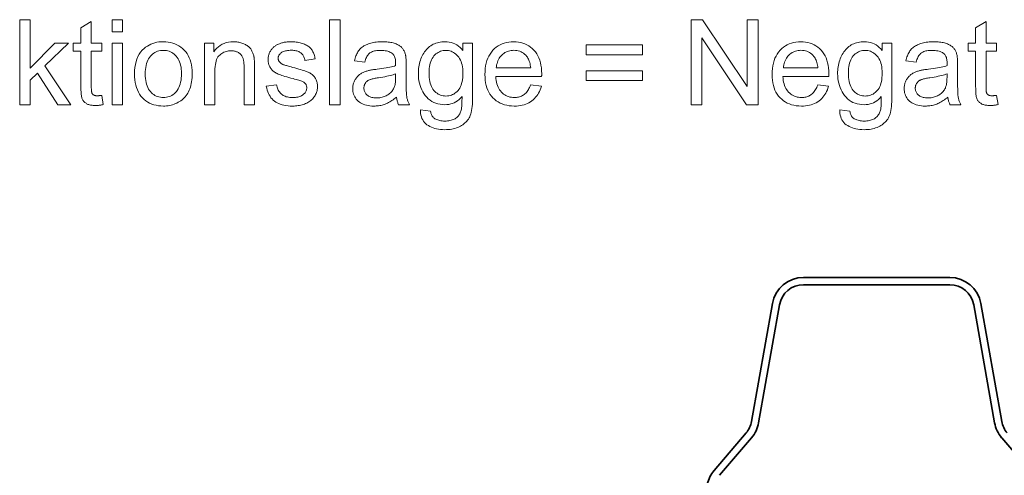
# Model space of a CAD drawing. Extents: x 0 to 420, y 0 to 297.
# Drawn here: x 52 to 92, y 76 to 95 of the extents above; entities that cross this region are included whole.
import ezdxf

# ---------------------------------------------------------------- set-up
doc = ezdxf.new("R2010")
doc.units = 0

msp = doc.modelspace()

# ---------------------------------------------------------------- linework, layer by layer
at = {"color": 7, "lineweight": 35}
for p, q in [((87.222, 84.569), (84.211, 84.569)), ((87.222, 84.569), (90.232, 84.569)), ((87.222, 84.269), (84.211, 84.269)), ((87.222, 84.269), (90.232, 84.269)), ((82.931, 83.496), (82.069, 78.636)), ((83.227, 83.444), (82.364, 78.583)), ((91.217, 83.444), (92.079, 78.583)), ((91.512, 83.496), (92.374, 78.636)), ((81.846, 78.163), (80.53, 76.614)), ((82.075, 77.968), (80.758, 76.419)), ((92.369, 77.968), (93.685, 76.419))]:
    msp.add_line(p, q, dxfattribs=at)
at = {"color": 7, "lineweight": 13}
for points in [[(51.944, 91.682), (51.944, 95.182), (52.373, 95.182), (52.373, 93.186), (53.39, 94.218), (53.947, 94.218), (52.977, 93.277), (54.044, 91.682), (53.514, 91.682), (52.676, 92.979), (52.373, 92.687), (52.373, 91.682)], [(55.324, 92.067), (55.386, 91.687), (55.35, 91.68), (55.315, 91.673), (55.281, 91.668), (55.247, 91.663), (55.214, 91.658), (55.182, 91.655), (55.151, 91.652), (55.12, 91.65), (55.091, 91.649), (55.062, 91.649), (55.016, 91.65), (54.972, 91.652), (54.931, 91.656), (54.891, 91.661), (54.854, 91.667), (54.819, 91.676), (54.785, 91.685), (54.754, 91.696), (54.725, 91.709), (54.699, 91.723), (54.674, 91.738), (54.65, 91.754), (54.628, 91.772), (54.608, 91.79), (54.589, 91.809), (54.571, 91.829), (54.556, 91.849), (54.541, 91.871), (54.528, 91.894), (54.517, 91.918), (54.507, 91.944), (54.498, 91.976), (54.49, 92.014), (54.484, 92.057), (54.478, 92.105), (54.473, 92.158), (54.469, 92.217), (54.467, 92.281), (54.465, 92.35), (54.465, 92.425), (54.465, 93.884), (54.15, 93.884), (54.15, 94.218), (54.465, 94.218), (54.465, 94.846), (54.892, 95.104), (54.892, 94.218), (55.324, 94.218), (55.324, 93.884), (54.892, 93.884), (54.892, 92.401), (54.892, 92.366), (54.893, 92.333), (54.894, 92.302), (54.896, 92.275), (54.898, 92.25), (54.9, 92.228), (54.903, 92.208), (54.907, 92.191), (54.91, 92.176), (54.915, 92.165), (54.92, 92.154), (54.925, 92.144), (54.931, 92.135), (54.937, 92.126), (54.945, 92.117), (54.952, 92.109), (54.96, 92.102), (54.969, 92.094), (54.979, 92.087), (54.989, 92.081), (54.999, 92.075), (55.011, 92.07), (55.023, 92.065), (55.037, 92.061), (55.051, 92.058), (55.066, 92.055), (55.082, 92.053), (55.099, 92.051), (55.117, 92.05), (55.136, 92.05), (55.15, 92.05), (55.166, 92.051), (55.183, 92.052), (55.2, 92.053), (55.218, 92.054), (55.238, 92.056), (55.258, 92.058), (55.279, 92.061), (55.301, 92.064)], [(55.747, 94.688), (55.747, 95.182), (56.176, 95.182), (56.176, 94.688)], [(64.704, 91.682), (64.704, 95.182), (65.134, 95.182), (65.134, 91.682)], [(79.581, 91.682), (79.581, 95.182), (80.056, 95.182), (81.894, 92.434), (81.894, 95.182), (82.338, 95.182), (82.338, 91.682), (81.863, 91.682), (80.025, 94.433), (80.025, 91.682)], [(92.158, 92.067), (92.22, 91.687), (92.184, 91.68), (92.149, 91.673), (92.114, 91.668), (92.081, 91.663), (92.048, 91.658), (92.016, 91.655), (91.984, 91.652), (91.954, 91.65), (91.924, 91.649), (91.895, 91.649), (91.849, 91.65), (91.806, 91.652), (91.764, 91.656), (91.725, 91.661), (91.687, 91.667), (91.652, 91.676), (91.619, 91.685), (91.588, 91.696), (91.559, 91.709), (91.532, 91.723), (91.507, 91.738), (91.484, 91.754), (91.462, 91.772), (91.441, 91.79), (91.422, 91.809), (91.405, 91.829), (91.389, 91.849), (91.375, 91.871), (91.362, 91.894), (91.351, 91.918), (91.341, 91.944), (91.332, 91.976), (91.324, 92.014), (91.317, 92.057), (91.311, 92.105), (91.307, 92.158), (91.303, 92.217), (91.3, 92.281), (91.299, 92.35), (91.298, 92.425), (91.298, 93.884), (90.983, 93.884), (90.983, 94.218), (91.298, 94.218), (91.298, 94.846), (91.726, 95.104), (91.726, 94.218), (92.158, 94.218), (92.158, 93.884), (91.726, 93.884), (91.726, 92.401), (91.726, 92.366), (91.726, 92.333), (91.728, 92.302), (91.729, 92.275), (91.731, 92.25), (91.734, 92.228), (91.737, 92.208), (91.74, 92.191), (91.744, 92.176), (91.748, 92.165), (91.753, 92.154), (91.758, 92.144), (91.764, 92.135), (91.771, 92.126), (91.778, 92.117), (91.786, 92.109), (91.794, 92.102), (91.803, 92.094), (91.812, 92.087), (91.822, 92.081), (91.833, 92.075), (91.845, 92.07), (91.857, 92.065), (91.87, 92.061), (91.885, 92.058), (91.9, 92.055), (91.916, 92.053), (91.933, 92.051), (91.95, 92.05), (91.969, 92.05), (91.984, 92.05), (92, 92.051), (92.016, 92.052), (92.034, 92.053), (92.052, 92.054), (92.071, 92.056), (92.092, 92.058), (92.113, 92.061), (92.135, 92.064)], [(55.747, 91.682), (55.747, 94.218), (56.176, 94.218), (56.176, 91.682)], [(56.671, 92.95), (56.675, 93.087), (56.686, 93.217), (56.706, 93.34), (56.733, 93.455), (56.769, 93.563), (56.812, 93.664), (56.863, 93.757), (56.921, 93.843), (56.988, 93.922), (57.062, 93.993), (57.129, 94.047), (57.199, 94.095), (57.271, 94.137), (57.347, 94.174), (57.425, 94.205), (57.506, 94.23), (57.59, 94.25), (57.677, 94.264), (57.767, 94.272), (57.86, 94.275), (57.962, 94.272), (58.061, 94.261), (58.156, 94.244), (58.247, 94.22), (58.335, 94.189), (58.418, 94.152), (58.498, 94.107), (58.574, 94.056), (58.646, 93.998), (58.714, 93.933), (58.777, 93.861), (58.834, 93.785), (58.884, 93.703), (58.927, 93.617), (58.963, 93.525), (58.993, 93.427), (59.016, 93.325), (59.033, 93.217), (59.043, 93.104), (59.046, 92.986), (59.045, 92.89), (59.04, 92.798), (59.033, 92.711), (59.023, 92.628), (59.009, 92.549), (58.993, 92.474), (58.974, 92.403), (58.952, 92.337), (58.927, 92.274), (58.899, 92.216), (58.869, 92.161), (58.835, 92.109), (58.799, 92.059), (58.76, 92.012), (58.719, 91.967), (58.675, 91.924), (58.628, 91.885), (58.579, 91.847), (58.527, 91.813), (58.472, 91.78), (58.415, 91.751), (58.358, 91.724), (58.299, 91.701), (58.239, 91.681), (58.179, 91.664), (58.117, 91.65), (58.054, 91.639), (57.99, 91.631), (57.925, 91.627), (57.86, 91.625), (57.755, 91.628), (57.655, 91.639), (57.559, 91.656), (57.466, 91.68), (57.378, 91.71), (57.294, 91.748), (57.214, 91.792), (57.138, 91.844), (57.067, 91.902), (56.999, 91.966), (56.937, 92.038), (56.881, 92.115), (56.832, 92.198), (56.789, 92.288), (56.753, 92.383), (56.723, 92.484), (56.7, 92.592), (56.684, 92.705), (56.674, 92.825)], [(59.55, 91.682), (59.55, 94.218), (59.937, 94.218), (59.937, 93.857), (59.995, 93.937), (60.058, 94.008), (60.127, 94.07), (60.2, 94.125), (60.278, 94.171), (60.361, 94.208), (60.449, 94.238), (60.543, 94.258), (60.641, 94.271), (60.744, 94.275), (60.789, 94.274), (60.834, 94.272), (60.878, 94.268), (60.921, 94.262), (60.964, 94.255), (61.005, 94.245), (61.046, 94.235), (61.087, 94.222), (61.126, 94.208), (61.165, 94.193), (61.203, 94.176), (61.238, 94.158), (61.272, 94.139), (61.303, 94.119), (61.333, 94.098), (61.361, 94.075), (61.387, 94.052), (61.411, 94.028), (61.433, 94.003), (61.453, 93.977), (61.471, 93.949), (61.489, 93.921), (61.505, 93.892), (61.52, 93.862), (61.534, 93.83), (61.547, 93.798), (61.558, 93.765), (61.569, 93.731), (61.578, 93.695), (61.586, 93.659), (61.591, 93.633), (61.595, 93.604), (61.599, 93.571), (61.602, 93.535), (61.604, 93.495), (61.606, 93.451), (61.608, 93.404), (61.609, 93.354), (61.61, 93.299), (61.61, 93.241), (61.61, 91.682), (61.181, 91.682), (61.181, 93.225), (61.18, 93.276), (61.179, 93.324), (61.176, 93.37), (61.173, 93.414), (61.168, 93.454), (61.163, 93.492), (61.156, 93.527), (61.148, 93.56), (61.14, 93.59), (61.13, 93.617), (61.12, 93.643), (61.107, 93.667), (61.093, 93.691), (61.078, 93.713), (61.061, 93.734), (61.042, 93.755), (61.022, 93.774), (61.001, 93.792), (60.977, 93.809), (60.953, 93.825), (60.927, 93.84), (60.9, 93.853), (60.872, 93.865), (60.843, 93.875), (60.814, 93.883), (60.783, 93.89), (60.752, 93.896), (60.72, 93.9), (60.687, 93.902), (60.653, 93.903), (60.599, 93.901), (60.546, 93.896), (60.495, 93.887), (60.445, 93.875), (60.397, 93.859), (60.351, 93.84), (60.305, 93.817), (60.262, 93.791), (60.22, 93.762), (60.179, 93.728), (60.141, 93.69), (60.107, 93.646), (60.077, 93.596), (60.051, 93.539), (60.03, 93.476), (60.012, 93.407), (59.998, 93.331), (59.988, 93.249), (59.982, 93.161), (59.98, 93.067), (59.98, 91.682)], [(62.097, 92.439), (62.522, 92.506), (62.531, 92.456), (62.542, 92.409), (62.555, 92.363), (62.571, 92.321), (62.59, 92.28), (62.611, 92.242), (62.635, 92.207), (62.661, 92.174), (62.69, 92.143), (62.722, 92.114), (62.756, 92.089), (62.792, 92.065), (62.831, 92.045), (62.873, 92.027), (62.918, 92.012), (62.965, 92), (63.014, 91.991), (63.067, 91.984), (63.121, 91.98), (63.179, 91.978), (63.237, 91.98), (63.291, 91.983), (63.343, 91.989), (63.391, 91.998), (63.437, 92.009), (63.479, 92.022), (63.518, 92.037), (63.555, 92.056), (63.588, 92.076), (63.618, 92.099), (63.645, 92.123), (63.67, 92.149), (63.691, 92.175), (63.71, 92.202), (63.726, 92.23), (63.738, 92.259), (63.748, 92.288), (63.756, 92.319), (63.76, 92.35), (63.761, 92.382), (63.76, 92.41), (63.756, 92.438), (63.75, 92.464), (63.741, 92.488), (63.73, 92.512), (63.716, 92.534), (63.699, 92.555), (63.68, 92.575), (63.659, 92.594), (63.635, 92.611), (63.615, 92.623), (63.589, 92.635), (63.558, 92.648), (63.522, 92.662), (63.481, 92.676), (63.434, 92.691), (63.382, 92.706), (63.325, 92.723), (63.263, 92.739), (63.196, 92.757), (63.104, 92.78), (63.018, 92.803), (62.938, 92.825), (62.864, 92.847), (62.795, 92.868), (62.733, 92.888), (62.676, 92.908), (62.625, 92.927), (62.58, 92.945), (62.54, 92.963), (62.505, 92.981), (62.471, 93.001), (62.439, 93.022), (62.408, 93.044), (62.38, 93.067), (62.353, 93.092), (62.328, 93.118), (62.305, 93.145), (62.283, 93.174), (62.263, 93.204), (62.245, 93.235), (62.229, 93.267), (62.215, 93.3), (62.203, 93.333), (62.193, 93.366), (62.184, 93.401), (62.177, 93.436), (62.173, 93.471), (62.17, 93.508), (62.169, 93.545), (62.17, 93.578), (62.172, 93.611), (62.176, 93.644), (62.181, 93.676), (62.188, 93.708), (62.197, 93.739), (62.207, 93.77), (62.219, 93.8), (62.232, 93.829), (62.247, 93.859), (62.263, 93.887), (62.28, 93.914), (62.298, 93.941), (62.318, 93.966), (62.338, 93.991), (62.36, 94.014), (62.383, 94.037), (62.407, 94.058), (62.432, 94.079), (62.458, 94.098), (62.479, 94.113), (62.501, 94.127), (62.525, 94.141), (62.55, 94.154), (62.576, 94.167), (62.604, 94.179), (62.634, 94.191), (62.665, 94.202), (62.697, 94.213), (62.731, 94.224), (62.766, 94.234), (62.801, 94.242), (62.837, 94.25), (62.874, 94.257), (62.911, 94.262), (62.948, 94.267), (62.986, 94.271), (63.024, 94.273), (63.063, 94.275), (63.102, 94.275), (63.161, 94.274), (63.219, 94.272), (63.275, 94.267), (63.33, 94.261), (63.383, 94.254), (63.434, 94.244), (63.485, 94.233), (63.533, 94.22), (63.581, 94.206), (63.626, 94.189), (63.67, 94.171), (63.712, 94.152), (63.751, 94.132), (63.788, 94.111), (63.823, 94.088), (63.855, 94.064), (63.884, 94.039), (63.912, 94.013), (63.937, 93.985), (63.96, 93.956), (63.98, 93.926), (64, 93.894), (64.018, 93.859), (64.035, 93.823), (64.05, 93.785), (64.064, 93.745), (64.077, 93.702), (64.089, 93.658), (64.099, 93.612), (64.108, 93.564), (63.687, 93.506), (63.681, 93.545), (63.672, 93.581), (63.66, 93.616), (63.647, 93.649), (63.632, 93.681), (63.614, 93.71), (63.594, 93.738), (63.572, 93.765), (63.548, 93.789), (63.521, 93.812), (63.493, 93.833), (63.462, 93.851), (63.429, 93.868), (63.393, 93.882), (63.356, 93.894), (63.316, 93.904), (63.274, 93.912), (63.229, 93.917), (63.182, 93.921), (63.133, 93.922), (63.076, 93.921), (63.022, 93.918), (62.971, 93.913), (62.924, 93.906), (62.88, 93.897), (62.839, 93.887), (62.802, 93.874), (62.768, 93.859), (62.738, 93.842), (62.711, 93.824), (62.687, 93.804), (62.665, 93.783), (62.646, 93.762), (62.63, 93.74), (62.616, 93.718), (62.605, 93.694), (62.596, 93.67), (62.589, 93.646), (62.586, 93.621), (62.584, 93.595), (62.585, 93.578), (62.586, 93.562), (62.589, 93.546), (62.593, 93.531), (62.598, 93.515), (62.603, 93.5), (62.61, 93.486), (62.618, 93.472), (62.627, 93.458), (62.637, 93.444), (62.648, 93.431), (62.66, 93.418), (62.674, 93.405), (62.688, 93.393), (62.704, 93.381), (62.721, 93.37), (62.74, 93.359), (62.759, 93.349), (62.78, 93.339), (62.802, 93.33), (62.817, 93.324), (62.837, 93.318), (62.863, 93.31), (62.893, 93.301), (62.929, 93.29), (62.969, 93.279), (63.015, 93.266), (63.065, 93.252), (63.121, 93.236), (63.181, 93.22), (63.27, 93.196), (63.353, 93.173), (63.43, 93.151), (63.502, 93.13), (63.568, 93.109), (63.629, 93.09), (63.685, 93.071), (63.734, 93.053), (63.779, 93.036), (63.817, 93.021), (63.853, 93.004), (63.886, 92.987), (63.919, 92.968), (63.949, 92.947), (63.978, 92.925), (64.006, 92.902), (64.032, 92.877), (64.056, 92.851), (64.079, 92.824), (64.1, 92.795), (64.12, 92.765), (64.137, 92.733), (64.153, 92.7), (64.166, 92.665), (64.177, 92.629), (64.187, 92.591), (64.194, 92.553), (64.199, 92.512), (64.202, 92.47), (64.203, 92.427), (64.202, 92.385), (64.198, 92.342), (64.192, 92.301), (64.183, 92.259), (64.172, 92.219), (64.158, 92.178), (64.142, 92.139), (64.123, 92.099), (64.102, 92.061), (64.078, 92.023), (64.052, 91.985), (64.023, 91.95), (63.993, 91.916), (63.96, 91.884), (63.925, 91.854), (63.887, 91.826), (63.848, 91.799), (63.806, 91.774), (63.762, 91.751), (63.716, 91.729), (63.668, 91.709), (63.619, 91.692), (63.569, 91.676), (63.517, 91.662), (63.464, 91.651), (63.41, 91.642), (63.355, 91.634), (63.298, 91.629), (63.24, 91.626), (63.181, 91.625), (63.085, 91.627), (62.993, 91.633), (62.906, 91.644), (62.824, 91.658), (62.746, 91.676), (62.673, 91.699), (62.605, 91.726), (62.541, 91.756), (62.482, 91.791), (62.428, 91.83), (62.378, 91.873), (62.332, 91.92), (62.289, 91.971), (62.251, 92.026), (62.216, 92.085), (62.185, 92.148), (62.157, 92.215), (62.133, 92.286), (62.114, 92.36)], [(67.455, 91.995), (67.407, 91.956), (67.36, 91.919), (67.313, 91.884), (67.267, 91.852), (67.22, 91.822), (67.175, 91.795), (67.129, 91.769), (67.084, 91.747), (67.04, 91.727), (66.995, 91.709), (66.951, 91.693), (66.906, 91.679), (66.86, 91.666), (66.813, 91.655), (66.766, 91.646), (66.719, 91.638), (66.67, 91.633), (66.621, 91.628), (66.572, 91.626), (66.521, 91.625), (66.44, 91.627), (66.362, 91.633), (66.288, 91.643), (66.218, 91.658), (66.152, 91.676), (66.09, 91.699), (66.031, 91.725), (65.977, 91.756), (65.926, 91.79), (65.879, 91.829), (65.836, 91.871), (65.798, 91.915), (65.765, 91.962), (65.735, 92.011), (65.711, 92.062), (65.691, 92.115), (65.675, 92.171), (65.664, 92.228), (65.657, 92.288), (65.655, 92.351), (65.655, 92.388), (65.658, 92.424), (65.662, 92.46), (65.668, 92.495), (65.676, 92.529), (65.685, 92.563), (65.696, 92.596), (65.709, 92.628), (65.723, 92.66), (65.739, 92.691), (65.757, 92.721), (65.775, 92.75), (65.795, 92.778), (65.816, 92.804), (65.837, 92.83), (65.86, 92.854), (65.884, 92.877), (65.909, 92.898), (65.934, 92.919), (65.961, 92.938), (65.989, 92.956), (66.018, 92.974), (66.047, 92.99), (66.077, 93.005), (66.107, 93.02), (66.139, 93.034), (66.171, 93.046), (66.203, 93.058), (66.237, 93.069), (66.271, 93.079), (66.297, 93.086), (66.326, 93.092), (66.358, 93.099), (66.392, 93.105), (66.429, 93.112), (66.469, 93.118), (66.511, 93.125), (66.556, 93.131), (66.603, 93.137), (66.653, 93.143), (66.754, 93.156), (66.85, 93.169), (66.94, 93.183), (67.025, 93.197), (67.104, 93.212), (67.178, 93.227), (67.247, 93.242), (67.31, 93.258), (67.367, 93.275), (67.419, 93.291), (67.419, 93.309), (67.42, 93.324), (67.42, 93.339), (67.42, 93.352), (67.421, 93.364), (67.421, 93.374), (67.421, 93.384), (67.421, 93.392), (67.421, 93.398), (67.421, 93.404), (67.42, 93.455), (67.416, 93.503), (67.41, 93.547), (67.402, 93.589), (67.391, 93.628), (67.378, 93.663), (67.362, 93.695), (67.343, 93.725), (67.323, 93.751), (67.3, 93.774), (67.265, 93.801), (67.227, 93.826), (67.186, 93.848), (67.142, 93.867), (67.095, 93.883), (67.044, 93.896), (66.991, 93.906), (66.934, 93.914), (66.873, 93.918), (66.81, 93.919), (66.751, 93.918), (66.695, 93.915), (66.643, 93.91), (66.593, 93.902), (66.547, 93.893), (66.503, 93.881), (66.463, 93.867), (66.427, 93.851), (66.393, 93.833), (66.363, 93.813), (66.334, 93.79), (66.308, 93.764), (66.283, 93.735), (66.259, 93.702), (66.237, 93.666), (66.216, 93.627), (66.197, 93.584), (66.18, 93.538), (66.163, 93.489), (66.149, 93.437), (65.729, 93.494), (65.741, 93.547), (65.755, 93.598), (65.77, 93.647), (65.786, 93.694), (65.804, 93.738), (65.824, 93.781), (65.845, 93.821), (65.868, 93.86), (65.892, 93.896), (65.917, 93.93), (65.945, 93.963), (65.974, 93.993), (66.007, 94.023), (66.041, 94.051), (66.078, 94.077), (66.117, 94.102), (66.158, 94.125), (66.202, 94.147), (66.248, 94.167), (66.297, 94.186), (66.347, 94.203), (66.399, 94.218), (66.453, 94.231), (66.508, 94.243), (66.565, 94.253), (66.623, 94.261), (66.683, 94.267), (66.745, 94.272), (66.808, 94.274), (66.872, 94.275), (66.936, 94.274), (66.997, 94.272), (67.056, 94.268), (67.113, 94.263), (67.166, 94.256), (67.218, 94.248), (67.267, 94.238), (67.314, 94.226), (67.358, 94.213), (67.4, 94.199), (67.439, 94.183), (67.477, 94.167), (67.512, 94.149), (67.545, 94.131), (67.576, 94.112), (67.605, 94.093), (67.631, 94.072), (67.656, 94.051), (67.678, 94.029), (67.698, 94.007), (67.717, 93.983), (67.734, 93.958), (67.75, 93.932), (67.766, 93.904), (67.779, 93.876), (67.792, 93.846), (67.804, 93.815), (67.814, 93.782), (67.824, 93.749), (67.832, 93.714), (67.836, 93.69), (67.84, 93.663), (67.843, 93.632), (67.846, 93.598), (67.848, 93.56), (67.85, 93.519), (67.852, 93.474), (67.853, 93.425), (67.853, 93.373), (67.853, 93.318), (67.853, 92.745), (67.854, 92.629), (67.855, 92.523), (67.856, 92.425), (67.858, 92.336), (67.86, 92.256), (67.863, 92.184), (67.867, 92.122), (67.871, 92.068), (67.876, 92.023), (67.881, 91.987), (67.887, 91.955), (67.894, 91.924), (67.902, 91.893), (67.911, 91.862), (67.922, 91.831), (67.933, 91.801), (67.946, 91.771), (67.959, 91.741), (67.974, 91.712), (67.99, 91.682), (67.541, 91.682), (67.528, 91.71), (67.516, 91.738), (67.505, 91.767), (67.495, 91.797), (67.486, 91.827), (67.478, 91.859), (67.471, 91.892), (67.464, 91.925), (67.459, 91.96)], [(68.441, 91.472), (68.859, 91.41), (68.865, 91.373), (68.873, 91.337), (68.883, 91.304), (68.894, 91.272), (68.908, 91.243), (68.924, 91.216), (68.941, 91.191), (68.96, 91.168), (68.981, 91.147), (69.004, 91.128), (69.037, 91.106), (69.073, 91.085), (69.111, 91.068), (69.151, 91.052), (69.193, 91.039), (69.238, 91.028), (69.285, 91.02), (69.335, 91.014), (69.387, 91.01), (69.441, 91.009), (69.499, 91.01), (69.555, 91.014), (69.608, 91.02), (69.658, 91.028), (69.706, 91.039), (69.75, 91.052), (69.792, 91.068), (69.832, 91.085), (69.868, 91.106), (69.902, 91.128), (69.933, 91.153), (69.963, 91.18), (69.99, 91.209), (70.015, 91.239), (70.038, 91.272), (70.059, 91.306), (70.078, 91.342), (70.094, 91.381), (70.109, 91.421), (70.122, 91.463), (70.128, 91.492), (70.133, 91.527), (70.138, 91.567), (70.143, 91.614), (70.146, 91.666), (70.149, 91.724), (70.151, 91.788), (70.152, 91.858), (70.153, 91.933), (70.153, 92.014), (70.095, 91.951), (70.034, 91.895), (69.971, 91.845), (69.905, 91.802), (69.836, 91.765), (69.765, 91.735), (69.69, 91.712), (69.613, 91.696), (69.533, 91.686), (69.451, 91.682), (69.348, 91.686), (69.251, 91.697), (69.158, 91.716), (69.07, 91.743), (68.987, 91.777), (68.908, 91.818), (68.835, 91.867), (68.765, 91.924), (68.701, 91.988), (68.641, 92.06), (68.587, 92.137), (68.538, 92.216), (68.495, 92.299), (68.458, 92.385), (68.426, 92.474), (68.401, 92.566), (68.381, 92.661), (68.366, 92.759), (68.358, 92.86), (68.355, 92.964), (68.356, 93.036), (68.36, 93.107), (68.367, 93.177), (68.376, 93.246), (68.388, 93.313), (68.402, 93.38), (68.419, 93.445), (68.439, 93.509), (68.461, 93.572), (68.486, 93.634), (68.514, 93.694), (68.543, 93.751), (68.576, 93.806), (68.61, 93.857), (68.647, 93.906), (68.686, 93.952), (68.728, 93.995), (68.772, 94.036), (68.818, 94.073), (68.867, 94.108), (68.918, 94.14), (68.97, 94.168), (69.024, 94.193), (69.08, 94.215), (69.138, 94.233), (69.198, 94.248), (69.259, 94.26), (69.322, 94.268), (69.387, 94.273), (69.453, 94.275), (69.541, 94.271), (69.626, 94.261), (69.708, 94.242), (69.787, 94.217), (69.863, 94.184), (69.935, 94.144), (70.004, 94.097), (70.07, 94.043), (70.133, 93.981), (70.193, 93.912), (70.193, 94.218), (70.589, 94.218), (70.589, 92.026), (70.588, 91.911), (70.585, 91.803), (70.579, 91.702), (70.57, 91.608), (70.559, 91.52), (70.546, 91.44), (70.53, 91.366), (70.512, 91.3), (70.492, 91.24), (70.469, 91.187), (70.443, 91.139), (70.415, 91.092), (70.384, 91.048), (70.35, 91.006), (70.313, 90.966), (70.274, 90.928), (70.231, 90.892), (70.186, 90.858), (70.138, 90.826), (70.087, 90.797), (70.033, 90.769), (69.978, 90.745), (69.919, 90.724), (69.858, 90.705), (69.795, 90.689), (69.73, 90.676), (69.662, 90.666), (69.591, 90.659), (69.519, 90.655), (69.444, 90.653), (69.355, 90.655), (69.269, 90.662), (69.187, 90.672), (69.109, 90.686), (69.033, 90.704), (68.962, 90.727), (68.894, 90.753), (68.829, 90.784), (68.768, 90.819), (68.711, 90.857), (68.658, 90.9), (68.61, 90.947), (68.569, 90.999), (68.533, 91.054), (68.503, 91.113), (68.479, 91.177), (68.461, 91.244), (68.449, 91.316), (68.442, 91.392)], [(72.975, 92.499), (73.419, 92.444), (73.396, 92.368), (73.369, 92.295), (73.339, 92.226), (73.306, 92.161), (73.269, 92.098), (73.228, 92.04), (73.184, 91.985), (73.136, 91.933), (73.084, 91.885), (73.029, 91.84), (72.971, 91.799), (72.91, 91.763), (72.845, 91.73), (72.777, 91.702), (72.706, 91.679), (72.632, 91.659), (72.555, 91.644), (72.474, 91.634), (72.39, 91.627), (72.304, 91.625), (72.195, 91.628), (72.09, 91.639), (71.991, 91.656), (71.896, 91.68), (71.805, 91.711), (71.719, 91.748), (71.638, 91.793), (71.561, 91.844), (71.489, 91.903), (71.422, 91.968), (71.36, 92.039), (71.304, 92.116), (71.255, 92.198), (71.213, 92.286), (71.177, 92.379), (71.148, 92.478), (71.125, 92.582), (71.109, 92.692), (71.099, 92.808), (71.096, 92.929), (71.099, 93.054), (71.109, 93.173), (71.125, 93.287), (71.148, 93.395), (71.178, 93.497), (71.214, 93.593), (71.257, 93.684), (71.306, 93.769), (71.363, 93.848), (71.425, 93.922), (71.493, 93.989), (71.565, 94.049), (71.64, 94.102), (71.72, 94.148), (71.804, 94.187), (71.891, 94.219), (71.982, 94.243), (72.078, 94.261), (72.177, 94.272), (72.28, 94.275), (72.38, 94.272), (72.476, 94.261), (72.568, 94.244), (72.657, 94.22), (72.742, 94.189), (72.823, 94.15), (72.9, 94.105), (72.974, 94.054), (73.044, 93.995), (73.111, 93.929), (73.172, 93.857), (73.227, 93.779), (73.275, 93.696), (73.317, 93.607), (73.352, 93.512), (73.381, 93.412), (73.404, 93.306), (73.42, 93.195), (73.43, 93.078), (73.433, 92.955), (73.433, 92.947), (73.433, 92.938), (73.433, 92.929), (73.433, 92.918), (73.432, 92.907), (73.432, 92.895), (73.432, 92.883), (73.431, 92.869), (73.431, 92.855), (73.431, 92.84), (71.54, 92.84), (71.546, 92.759), (71.557, 92.681), (71.571, 92.607), (71.589, 92.537), (71.611, 92.471), (71.636, 92.409), (71.666, 92.351), (71.699, 92.297), (71.735, 92.247), (71.776, 92.2), (71.82, 92.158), (71.865, 92.12), (71.913, 92.087), (71.963, 92.058), (72.015, 92.034), (72.069, 92.014), (72.125, 91.998), (72.183, 91.987), (72.244, 91.981), (72.306, 91.978), (72.353, 91.98), (72.398, 91.983), (72.442, 91.99), (72.484, 91.998), (72.525, 92.009), (72.565, 92.023), (72.603, 92.039), (72.64, 92.058), (72.675, 92.079), (72.71, 92.103), (72.742, 92.129), (72.774, 92.158), (72.804, 92.19), (72.832, 92.226), (72.859, 92.264), (72.885, 92.305), (72.91, 92.349), (72.933, 92.396), (72.954, 92.446)], [(77.578, 93.74), (75.267, 93.74), (75.267, 94.141), (77.578, 94.141)], [(84.797, 92.499), (85.241, 92.444), (85.218, 92.368), (85.192, 92.295), (85.162, 92.226), (85.129, 92.161), (85.091, 92.098), (85.051, 92.04), (85.006, 91.985), (84.959, 91.933), (84.907, 91.885), (84.852, 91.84), (84.794, 91.799), (84.732, 91.763), (84.667, 91.73), (84.6, 91.702), (84.529, 91.679), (84.454, 91.659), (84.377, 91.644), (84.297, 91.634), (84.213, 91.627), (84.126, 91.625), (84.017, 91.628), (83.913, 91.639), (83.813, 91.656), (83.718, 91.68), (83.628, 91.711), (83.542, 91.748), (83.46, 91.793), (83.384, 91.844), (83.312, 91.903), (83.244, 91.968), (83.182, 92.039), (83.127, 92.116), (83.078, 92.198), (83.036, 92.286), (83, 92.379), (82.97, 92.478), (82.948, 92.582), (82.931, 92.692), (82.922, 92.808), (82.918, 92.929), (82.922, 93.054), (82.931, 93.173), (82.948, 93.287), (82.971, 93.395), (83.001, 93.497), (83.037, 93.593), (83.08, 93.684), (83.129, 93.769), (83.185, 93.848), (83.248, 93.922), (83.316, 93.989), (83.387, 94.049), (83.463, 94.102), (83.543, 94.148), (83.626, 94.187), (83.714, 94.219), (83.805, 94.243), (83.9, 94.261), (83.999, 94.272), (84.102, 94.275), (84.202, 94.272), (84.298, 94.261), (84.391, 94.244), (84.479, 94.22), (84.564, 94.189), (84.646, 94.15), (84.723, 94.105), (84.797, 94.054), (84.867, 93.995), (84.933, 93.929), (84.995, 93.857), (85.049, 93.779), (85.098, 93.696), (85.14, 93.607), (85.175, 93.512), (85.204, 93.412), (85.227, 93.306), (85.243, 93.195), (85.252, 93.078), (85.256, 92.955), (85.256, 92.947), (85.255, 92.938), (85.255, 92.929), (85.255, 92.918), (85.255, 92.907), (85.255, 92.895), (85.254, 92.883), (85.254, 92.869), (85.254, 92.855), (85.253, 92.84), (83.362, 92.84), (83.369, 92.759), (83.379, 92.681), (83.394, 92.607), (83.412, 92.537), (83.433, 92.471), (83.459, 92.409), (83.488, 92.351), (83.521, 92.297), (83.558, 92.247), (83.599, 92.2), (83.642, 92.158), (83.688, 92.12), (83.736, 92.087), (83.785, 92.058), (83.837, 92.034), (83.891, 92.014), (83.948, 91.998), (84.006, 91.987), (84.066, 91.981), (84.129, 91.978), (84.175, 91.98), (84.22, 91.983), (84.264, 91.99), (84.307, 91.998), (84.348, 92.009), (84.387, 92.023), (84.426, 92.039), (84.463, 92.058), (84.498, 92.079), (84.532, 92.103), (84.565, 92.129), (84.596, 92.158), (84.626, 92.19), (84.655, 92.226), (84.682, 92.264), (84.708, 92.305), (84.732, 92.349), (84.755, 92.396), (84.777, 92.446)], [(85.702, 91.472), (86.12, 91.41), (86.126, 91.373), (86.134, 91.337), (86.144, 91.304), (86.156, 91.272), (86.169, 91.243), (86.185, 91.216), (86.202, 91.191), (86.221, 91.168), (86.243, 91.147), (86.265, 91.128), (86.299, 91.106), (86.334, 91.085), (86.372, 91.068), (86.412, 91.052), (86.455, 91.039), (86.5, 91.028), (86.547, 91.02), (86.596, 91.014), (86.648, 91.01), (86.702, 91.009), (86.761, 91.01), (86.816, 91.014), (86.869, 91.02), (86.919, 91.028), (86.967, 91.039), (87.012, 91.052), (87.054, 91.068), (87.093, 91.085), (87.129, 91.106), (87.163, 91.128), (87.195, 91.153), (87.224, 91.18), (87.251, 91.209), (87.276, 91.239), (87.299, 91.272), (87.32, 91.306), (87.339, 91.342), (87.356, 91.381), (87.37, 91.421), (87.383, 91.463), (87.389, 91.492), (87.395, 91.527), (87.4, 91.567), (87.404, 91.614), (87.407, 91.666), (87.41, 91.724), (87.412, 91.788), (87.413, 91.858), (87.414, 91.933), (87.414, 92.014), (87.356, 91.951), (87.296, 91.895), (87.232, 91.845), (87.166, 91.802), (87.098, 91.765), (87.026, 91.735), (86.952, 91.712), (86.874, 91.696), (86.795, 91.686), (86.712, 91.682), (86.61, 91.686), (86.512, 91.697), (86.419, 91.716), (86.331, 91.743), (86.248, 91.777), (86.17, 91.818), (86.096, 91.867), (86.027, 91.924), (85.962, 91.988), (85.903, 92.06), (85.848, 92.137), (85.799, 92.216), (85.756, 92.299), (85.719, 92.385), (85.688, 92.474), (85.662, 92.566), (85.642, 92.661), (85.628, 92.759), (85.619, 92.86), (85.616, 92.964), (85.617, 93.036), (85.621, 93.107), (85.628, 93.177), (85.637, 93.246), (85.649, 93.313), (85.663, 93.38), (85.68, 93.445), (85.7, 93.509), (85.722, 93.572), (85.747, 93.634), (85.775, 93.694), (85.805, 93.751), (85.837, 93.806), (85.871, 93.857), (85.908, 93.906), (85.948, 93.952), (85.989, 93.995), (86.033, 94.036), (86.079, 94.073), (86.128, 94.108), (86.179, 94.14), (86.231, 94.168), (86.286, 94.193), (86.342, 94.215), (86.399, 94.233), (86.459, 94.248), (86.52, 94.26), (86.583, 94.268), (86.648, 94.273), (86.714, 94.275), (86.803, 94.271), (86.888, 94.261), (86.969, 94.242), (87.048, 94.217), (87.124, 94.184), (87.196, 94.144), (87.265, 94.097), (87.332, 94.043), (87.395, 93.981), (87.454, 93.912), (87.454, 94.218), (87.851, 94.218), (87.851, 92.026), (87.85, 91.911), (87.846, 91.803), (87.84, 91.702), (87.831, 91.608), (87.821, 91.52), (87.807, 91.44), (87.792, 91.366), (87.774, 91.3), (87.753, 91.24), (87.73, 91.187), (87.705, 91.139), (87.676, 91.092), (87.645, 91.048), (87.611, 91.006), (87.574, 90.966), (87.535, 90.928), (87.492, 90.892), (87.447, 90.858), (87.399, 90.826), (87.348, 90.797), (87.295, 90.769), (87.239, 90.745), (87.18, 90.724), (87.12, 90.705), (87.057, 90.689), (86.991, 90.676), (86.923, 90.666), (86.853, 90.659), (86.78, 90.655), (86.705, 90.653), (86.616, 90.655), (86.53, 90.662), (86.448, 90.672), (86.37, 90.686), (86.295, 90.704), (86.223, 90.727), (86.155, 90.753), (86.091, 90.784), (86.029, 90.819), (85.972, 90.857), (85.919, 90.9), (85.872, 90.947), (85.83, 90.999), (85.795, 91.054), (85.765, 91.113), (85.741, 91.177), (85.722, 91.244), (85.71, 91.316), (85.703, 91.392)], [(90.155, 91.995), (90.107, 91.956), (90.06, 91.919), (90.013, 91.884), (89.966, 91.852), (89.92, 91.822), (89.875, 91.795), (89.829, 91.769), (89.784, 91.747), (89.739, 91.727), (89.695, 91.709), (89.651, 91.693), (89.605, 91.679), (89.56, 91.666), (89.513, 91.655), (89.466, 91.646), (89.418, 91.638), (89.37, 91.633), (89.321, 91.628), (89.271, 91.626), (89.221, 91.625), (89.14, 91.627), (89.062, 91.633), (88.988, 91.643), (88.918, 91.658), (88.852, 91.676), (88.789, 91.699), (88.731, 91.725), (88.676, 91.756), (88.626, 91.79), (88.579, 91.829), (88.536, 91.871), (88.498, 91.915), (88.464, 91.962), (88.435, 92.011), (88.411, 92.062), (88.39, 92.115), (88.375, 92.171), (88.363, 92.228), (88.357, 92.288), (88.354, 92.351), (88.355, 92.388), (88.358, 92.424), (88.362, 92.46), (88.368, 92.495), (88.376, 92.529), (88.385, 92.563), (88.396, 92.596), (88.409, 92.628), (88.423, 92.66), (88.439, 92.691), (88.457, 92.721), (88.475, 92.75), (88.495, 92.778), (88.515, 92.804), (88.537, 92.83), (88.56, 92.854), (88.584, 92.877), (88.608, 92.898), (88.634, 92.919), (88.661, 92.938), (88.689, 92.956), (88.718, 92.974), (88.747, 92.99), (88.777, 93.005), (88.807, 93.02), (88.838, 93.034), (88.87, 93.046), (88.903, 93.058), (88.936, 93.069), (88.97, 93.079), (88.997, 93.086), (89.026, 93.092), (89.058, 93.099), (89.092, 93.105), (89.129, 93.112), (89.169, 93.118), (89.211, 93.125), (89.255, 93.131), (89.303, 93.137), (89.352, 93.143), (89.454, 93.156), (89.55, 93.169), (89.64, 93.183), (89.725, 93.197), (89.804, 93.212), (89.878, 93.227), (89.947, 93.242), (90.009, 93.258), (90.067, 93.275), (90.119, 93.291), (90.119, 93.309), (90.12, 93.324), (90.12, 93.339), (90.12, 93.352), (90.121, 93.364), (90.121, 93.374), (90.121, 93.384), (90.121, 93.392), (90.121, 93.398), (90.121, 93.404), (90.12, 93.455), (90.116, 93.503), (90.11, 93.547), (90.102, 93.589), (90.091, 93.628), (90.077, 93.663), (90.062, 93.695), (90.043, 93.725), (90.023, 93.751), (89.999, 93.774), (89.965, 93.801), (89.927, 93.826), (89.886, 93.848), (89.842, 93.867), (89.795, 93.883), (89.744, 93.896), (89.69, 93.906), (89.633, 93.914), (89.573, 93.918), (89.51, 93.919), (89.451, 93.918), (89.395, 93.915), (89.342, 93.91), (89.293, 93.902), (89.247, 93.893), (89.203, 93.881), (89.163, 93.867), (89.126, 93.851), (89.093, 93.833), (89.062, 93.813), (89.034, 93.79), (89.008, 93.764), (88.982, 93.735), (88.959, 93.702), (88.937, 93.666), (88.916, 93.627), (88.897, 93.584), (88.879, 93.538), (88.863, 93.489), (88.849, 93.437), (88.429, 93.494), (88.441, 93.547), (88.454, 93.598), (88.47, 93.647), (88.486, 93.694), (88.504, 93.738), (88.524, 93.781), (88.545, 93.821), (88.568, 93.86), (88.592, 93.896), (88.617, 93.93), (88.645, 93.963), (88.674, 93.993), (88.706, 94.023), (88.741, 94.051), (88.778, 94.077), (88.817, 94.102), (88.858, 94.125), (88.902, 94.147), (88.948, 94.167), (88.997, 94.186), (89.047, 94.203), (89.099, 94.218), (89.153, 94.231), (89.208, 94.243), (89.265, 94.253), (89.323, 94.261), (89.383, 94.267), (89.444, 94.272), (89.507, 94.274), (89.572, 94.275), (89.636, 94.274), (89.697, 94.272), (89.756, 94.268), (89.812, 94.263), (89.866, 94.256), (89.918, 94.248), (89.967, 94.238), (90.014, 94.226), (90.058, 94.213), (90.1, 94.199), (90.139, 94.183), (90.177, 94.167), (90.212, 94.149), (90.245, 94.131), (90.276, 94.112), (90.305, 94.093), (90.331, 94.072), (90.356, 94.051), (90.378, 94.029), (90.398, 94.007), (90.417, 93.983), (90.434, 93.958), (90.45, 93.932), (90.465, 93.904), (90.479, 93.876), (90.492, 93.846), (90.504, 93.815), (90.514, 93.782), (90.524, 93.749), (90.532, 93.714), (90.536, 93.69), (90.54, 93.663), (90.543, 93.632), (90.546, 93.598), (90.548, 93.56), (90.55, 93.519), (90.551, 93.474), (90.552, 93.425), (90.553, 93.373), (90.553, 93.318), (90.553, 92.745), (90.554, 92.629), (90.554, 92.523), (90.556, 92.425), (90.558, 92.336), (90.56, 92.256), (90.563, 92.184), (90.567, 92.122), (90.571, 92.068), (90.576, 92.023), (90.581, 91.987), (90.587, 91.955), (90.594, 91.924), (90.602, 91.893), (90.611, 91.862), (90.622, 91.831), (90.633, 91.801), (90.646, 91.771), (90.659, 91.741), (90.674, 91.712), (90.689, 91.682), (90.241, 91.682), (90.228, 91.71), (90.216, 91.738), (90.205, 91.767), (90.195, 91.797), (90.186, 91.827), (90.178, 91.859), (90.17, 91.892), (90.164, 91.925), (90.159, 91.96)], [(57.112, 92.95), (57.114, 92.855), (57.121, 92.765), (57.131, 92.68), (57.146, 92.6), (57.165, 92.524), (57.189, 92.454), (57.216, 92.388), (57.248, 92.327), (57.284, 92.272), (57.325, 92.221), (57.368, 92.175), (57.414, 92.133), (57.462, 92.097), (57.512, 92.066), (57.565, 92.039), (57.619, 92.017), (57.676, 92), (57.735, 91.988), (57.796, 91.981), (57.86, 91.978), (57.923, 91.981), (57.983, 91.988), (58.042, 92), (58.098, 92.017), (58.153, 92.039), (58.205, 92.066), (58.255, 92.098), (58.303, 92.134), (58.348, 92.176), (58.392, 92.222), (58.432, 92.273), (58.469, 92.33), (58.5, 92.391), (58.528, 92.458), (58.551, 92.529), (58.57, 92.606), (58.585, 92.688), (58.596, 92.775), (58.602, 92.867), (58.604, 92.964), (58.602, 93.056), (58.596, 93.143), (58.585, 93.226), (58.57, 93.304), (58.551, 93.378), (58.528, 93.447), (58.5, 93.511), (58.468, 93.571), (58.431, 93.626), (58.391, 93.677), (58.347, 93.723), (58.301, 93.764), (58.253, 93.801), (58.203, 93.832), (58.151, 93.859), (58.097, 93.881), (58.041, 93.898), (57.982, 93.91), (57.922, 93.917), (57.86, 93.919), (57.796, 93.917), (57.735, 93.91), (57.676, 93.898), (57.619, 93.881), (57.565, 93.859), (57.512, 93.833), (57.462, 93.801), (57.414, 93.765), (57.368, 93.724), (57.325, 93.678), (57.284, 93.628), (57.248, 93.572), (57.216, 93.511), (57.189, 93.446), (57.165, 93.376), (57.146, 93.3), (57.131, 93.22), (57.121, 93.135), (57.114, 93.045)], [(68.797, 92.995), (68.798, 92.898), (68.804, 92.807), (68.814, 92.72), (68.828, 92.639), (68.846, 92.564), (68.868, 92.494), (68.894, 92.429), (68.923, 92.37), (68.957, 92.316), (68.995, 92.267), (69.035, 92.224), (69.078, 92.185), (69.123, 92.15), (69.169, 92.121), (69.218, 92.095), (69.269, 92.075), (69.321, 92.059), (69.376, 92.047), (69.433, 92.04), (69.491, 92.038), (69.55, 92.04), (69.606, 92.047), (69.66, 92.059), (69.713, 92.075), (69.763, 92.095), (69.812, 92.12), (69.859, 92.15), (69.904, 92.184), (69.947, 92.223), (69.988, 92.266), (70.026, 92.314), (70.06, 92.368), (70.09, 92.426), (70.116, 92.49), (70.138, 92.559), (70.156, 92.633), (70.17, 92.712), (70.18, 92.797), (70.186, 92.886), (70.188, 92.981), (70.186, 93.072), (70.18, 93.158), (70.17, 93.24), (70.155, 93.317), (70.137, 93.389), (70.114, 93.457), (70.087, 93.521), (70.056, 93.579), (70.021, 93.633), (69.982, 93.683), (69.94, 93.728), (69.896, 93.768), (69.85, 93.804), (69.803, 93.834), (69.754, 93.86), (69.704, 93.882), (69.651, 93.898), (69.597, 93.91), (69.542, 93.917), (69.484, 93.919), (69.428, 93.917), (69.373, 93.91), (69.32, 93.898), (69.269, 93.882), (69.219, 93.861), (69.171, 93.836), (69.125, 93.805), (69.081, 93.77), (69.038, 93.731), (68.997, 93.687), (68.959, 93.638), (68.925, 93.584), (68.895, 93.527), (68.869, 93.464), (68.847, 93.397), (68.829, 93.326), (68.815, 93.25), (68.805, 93.17), (68.799, 93.085)], [(71.564, 93.194), (72.979, 93.194), (72.973, 93.256), (72.964, 93.315), (72.953, 93.371), (72.94, 93.424), (72.924, 93.474), (72.907, 93.52), (72.888, 93.563), (72.866, 93.603), (72.843, 93.64), (72.817, 93.673), (72.775, 93.721), (72.73, 93.763), (72.683, 93.8), (72.633, 93.832), (72.581, 93.86), (72.527, 93.882), (72.47, 93.899), (72.411, 93.912), (72.349, 93.919), (72.285, 93.922), (72.226, 93.92), (72.17, 93.914), (72.115, 93.904), (72.063, 93.89), (72.012, 93.872), (71.963, 93.85), (71.916, 93.825), (71.871, 93.795), (71.828, 93.761), (71.787, 93.724), (71.748, 93.683), (71.713, 93.639), (71.682, 93.593), (71.654, 93.544), (71.63, 93.492), (71.61, 93.438), (71.593, 93.381), (71.579, 93.321), (71.57, 93.259)], [(83.386, 93.194), (84.802, 93.194), (84.795, 93.256), (84.786, 93.315), (84.775, 93.371), (84.762, 93.424), (84.747, 93.474), (84.73, 93.52), (84.71, 93.563), (84.689, 93.603), (84.665, 93.64), (84.64, 93.673), (84.597, 93.721), (84.553, 93.763), (84.505, 93.8), (84.456, 93.832), (84.404, 93.86), (84.349, 93.882), (84.293, 93.899), (84.233, 93.912), (84.171, 93.919), (84.107, 93.922), (84.049, 93.92), (83.993, 93.914), (83.938, 93.904), (83.885, 93.89), (83.835, 93.872), (83.786, 93.85), (83.739, 93.825), (83.694, 93.795), (83.651, 93.761), (83.609, 93.724), (83.571, 93.683), (83.536, 93.639), (83.505, 93.593), (83.477, 93.544), (83.453, 93.492), (83.432, 93.438), (83.415, 93.381), (83.402, 93.321), (83.392, 93.259)], [(86.058, 92.995), (86.06, 92.898), (86.066, 92.807), (86.076, 92.72), (86.089, 92.639), (86.107, 92.564), (86.129, 92.494), (86.155, 92.429), (86.185, 92.37), (86.218, 92.316), (86.256, 92.267), (86.297, 92.224), (86.339, 92.185), (86.384, 92.15), (86.43, 92.121), (86.479, 92.095), (86.53, 92.075), (86.582, 92.059), (86.637, 92.047), (86.694, 92.04), (86.753, 92.038), (86.811, 92.04), (86.867, 92.047), (86.922, 92.059), (86.974, 92.075), (87.025, 92.095), (87.073, 92.12), (87.12, 92.15), (87.165, 92.184), (87.208, 92.223), (87.249, 92.266), (87.287, 92.314), (87.321, 92.368), (87.351, 92.426), (87.377, 92.49), (87.4, 92.559), (87.418, 92.633), (87.432, 92.712), (87.442, 92.797), (87.448, 92.886), (87.45, 92.981), (87.448, 93.072), (87.441, 93.158), (87.431, 93.24), (87.417, 93.317), (87.398, 93.389), (87.375, 93.457), (87.348, 93.521), (87.317, 93.579), (87.282, 93.633), (87.243, 93.683), (87.201, 93.728), (87.157, 93.768), (87.112, 93.804), (87.064, 93.834), (87.015, 93.86), (86.965, 93.882), (86.912, 93.898), (86.858, 93.91), (86.803, 93.917), (86.745, 93.919), (86.689, 93.917), (86.634, 93.91), (86.581, 93.898), (86.53, 93.882), (86.48, 93.861), (86.433, 93.836), (86.386, 93.805), (86.342, 93.77), (86.299, 93.731), (86.258, 93.687), (86.22, 93.638), (86.186, 93.584), (86.156, 93.527), (86.13, 93.464), (86.108, 93.397), (86.09, 93.326), (86.076, 93.25), (86.066, 93.17), (86.06, 93.085)], [(67.419, 92.955), (67.37, 92.936), (67.316, 92.918), (67.258, 92.9), (67.194, 92.883), (67.126, 92.867), (67.054, 92.851), (66.977, 92.835), (66.895, 92.82), (66.808, 92.806), (66.717, 92.793), (66.666, 92.785), (66.617, 92.777), (66.572, 92.769), (66.53, 92.76), (66.491, 92.752), (66.455, 92.743), (66.422, 92.734), (66.392, 92.725), (66.366, 92.716), (66.342, 92.707), (66.321, 92.697), (66.3, 92.686), (66.281, 92.674), (66.262, 92.661), (66.245, 92.648), (66.228, 92.633), (66.213, 92.618), (66.199, 92.602), (66.185, 92.585), (66.173, 92.567), (66.161, 92.548), (66.151, 92.529), (66.142, 92.51), (66.135, 92.49), (66.128, 92.47), (66.123, 92.449), (66.118, 92.428), (66.115, 92.407), (66.114, 92.385), (66.113, 92.363), (66.114, 92.329), (66.118, 92.296), (66.125, 92.265), (66.134, 92.234), (66.146, 92.205), (66.16, 92.177), (66.177, 92.15), (66.196, 92.124), (66.218, 92.1), (66.243, 92.076), (66.27, 92.055), (66.3, 92.035), (66.332, 92.018), (66.367, 92.003), (66.403, 91.99), (66.443, 91.98), (66.484, 91.972), (66.528, 91.966), (66.575, 91.963), (66.624, 91.962), (66.673, 91.963), (66.721, 91.966), (66.768, 91.971), (66.814, 91.979), (66.859, 91.989), (66.902, 92.001), (66.945, 92.015), (66.986, 92.031), (67.026, 92.05), (67.066, 92.07), (67.103, 92.093), (67.139, 92.117), (67.172, 92.143), (67.204, 92.17), (67.233, 92.199), (67.261, 92.229), (67.286, 92.262), (67.309, 92.295), (67.331, 92.331), (67.35, 92.368), (67.363, 92.398), (67.375, 92.431), (67.385, 92.467), (67.394, 92.506), (67.402, 92.548), (67.408, 92.592), (67.413, 92.639), (67.416, 92.689), (67.418, 92.742), (67.419, 92.797)], [(77.578, 92.678), (75.267, 92.678), (75.267, 93.079), (77.578, 93.079)], [(90.119, 92.955), (90.07, 92.936), (90.016, 92.918), (89.957, 92.9), (89.894, 92.883), (89.826, 92.867), (89.754, 92.851), (89.677, 92.835), (89.595, 92.82), (89.508, 92.806), (89.417, 92.793), (89.365, 92.785), (89.317, 92.777), (89.272, 92.769), (89.23, 92.76), (89.191, 92.752), (89.155, 92.743), (89.122, 92.734), (89.092, 92.725), (89.066, 92.716), (89.042, 92.707), (89.021, 92.697), (89, 92.686), (88.981, 92.674), (88.962, 92.661), (88.945, 92.648), (88.928, 92.633), (88.913, 92.618), (88.898, 92.602), (88.885, 92.585), (88.873, 92.567), (88.861, 92.548), (88.851, 92.529), (88.842, 92.51), (88.834, 92.49), (88.828, 92.47), (88.822, 92.449), (88.818, 92.428), (88.815, 92.407), (88.813, 92.385), (88.813, 92.363), (88.814, 92.329), (88.818, 92.296), (88.825, 92.265), (88.834, 92.234), (88.845, 92.205), (88.86, 92.177), (88.877, 92.15), (88.896, 92.124), (88.918, 92.1), (88.943, 92.076), (88.97, 92.055), (89, 92.035), (89.032, 92.018), (89.066, 92.003), (89.103, 91.99), (89.143, 91.98), (89.184, 91.972), (89.228, 91.966), (89.275, 91.963), (89.324, 91.962), (89.373, 91.963), (89.421, 91.966), (89.468, 91.971), (89.514, 91.979), (89.558, 91.989), (89.602, 92.001), (89.645, 92.015), (89.686, 92.031), (89.726, 92.05), (89.765, 92.07), (89.803, 92.093), (89.839, 92.117), (89.872, 92.143), (89.904, 92.17), (89.933, 92.199), (89.961, 92.229), (89.986, 92.262), (90.009, 92.295), (90.03, 92.331), (90.05, 92.368), (90.063, 92.398), (90.075, 92.431), (90.085, 92.467), (90.094, 92.506), (90.102, 92.548), (90.108, 92.592), (90.113, 92.639), (90.116, 92.689), (90.118, 92.742), (90.119, 92.797)]]:
    msp.add_lwpolyline(points, close=True, dxfattribs=at)
at = {"color": 7, "lineweight": 35}
for centre, radius, start, end in [((84.211, 83.269), 1.3, 90, 169.9393), ((90.232, 83.269), 1.3, 10.0607, 90), ((84.211, 83.269), 1, 90, 169.9393), ((90.232, 83.269), 1, 10.0607, 90), ((81.084, 78.81), 1, 319.6355, 349.9393), ((81.084, 78.81), 1.3, 319.6355, 349.9393), ((93.359, 78.81), 1.3, 190.0607, 220.3645), ((93.359, 78.81), 1, 190.0607, 220.3645), ((81.52, 75.772), 1.3, 139.6355, 167.3864)]:
    msp.add_arc(centre, radius, start, end, dxfattribs=at)

doc.saveas('drawing.dxf')
